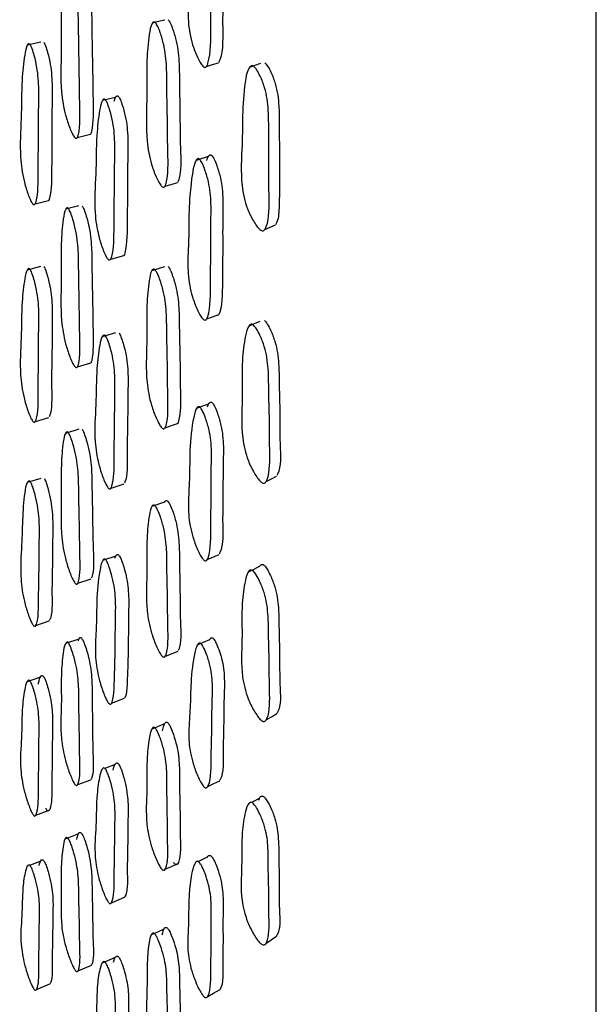
# Model space of a CAD drawing. Units: millimetres. Extents: x 8 to 884, y 7 to 628.
# Drawn here: x 330 to 337, y 255 to 268 of the extents above; entities that cross this region are included whole.
import ezdxf

# ---------------------------------------------------------------- set-up
doc = ezdxf.new("R2010")
doc.units = ezdxf.units.MM
doc.header["$LTSCALE"] = 3

msp = doc.modelspace()

# ---------------------------------------------------------------- linework, layer by layer
at = {"color": 7, "linetype": 'Continuous', "lineweight": 25}
for p, q in [((337.241, 241.111), (337.241, 321.111)), ((329.971, 267.295), (329.795, 267.256)), ((330.951, 266.573), (330.779, 266.532)), ((330.449, 266.049), (330.623, 266.091)), ((329.899, 265.181), (330.075, 265.225)), ((330.471, 265.153), (330.297, 265.109)), ((330.887, 264.457), (331.059, 264.504)), ((329.969, 264.359), (329.794, 264.313)), ((330.949, 263.491), (330.777, 263.441)), ((330.453, 263.048), (330.627, 263.099)), ((329.902, 262.332), (330.077, 262.384)), ((330.469, 262.229), (330.294, 262.176)), ((329.972, 261.587), (329.796, 261.533)), ((330.892, 261.461), (331.063, 261.517)), ((331.591, 261.276), (331.424, 261.217)), ((330.953, 260.569), (330.781, 260.511)), ((332.15, 260.525), (332.306, 260.592)), ((330.457, 260.214), (330.631, 260.272)), ((329.908, 259.662), (330.083, 259.722)), ((330.469, 259.484), (330.295, 259.424)), ((331.603, 259.261), (331.768, 259.327)), ((329.968, 258.987), (329.792, 258.926)), ((330.898, 258.645), (331.069, 258.709)), ((331.591, 258.374), (331.424, 258.307)), ((330.944, 257.843), (330.81, 257.791)), ((330.778, 257.779), (330.772, 257.777)), ((330.456, 257.579), (330.629, 257.644)), ((329.908, 257.179), (330.084, 257.245)), ((332.692, 257.32), (332.683, 257.315)), ((330.464, 256.934), (330.29, 256.867)), ((329.97, 256.577), (329.828, 256.523)), ((331.993, 256.552), (331.989, 256.55)), ((329.801, 256.512), (329.794, 256.509)), ((330.897, 256.033), (331.069, 256.105)), ((330.946, 255.316), (330.774, 255.243)), ((330.46, 255.143), (330.634, 255.216)), ((329.916, 254.9), (330.091, 254.972))]:
    msp.add_line(p, q, dxfattribs=at)
at = {"color": 7, "linetype": 'Continuous', "lineweight": 25, "flags": 128}
for points in [[(331.597, 267.584), (331.514, 267.564), (331.43, 267.543)], [(332.141, 266.979), (332.22, 267.002), (332.298, 267.025)], [(332.847, 267.015), (332.774, 266.989), (332.702, 266.964)], [(332.163, 265.798), (332.083, 265.773), (332.004, 265.749)], [(331.597, 265.409), (331.679, 265.433), (331.762, 265.457)], [(332.906, 264.846), (332.975, 264.876), (333.045, 264.906)], [(331.592, 264.354), (331.509, 264.329), (331.425, 264.304)], [(332.143, 263.673), (332.221, 263.702), (332.3, 263.73)], [(332.838, 263.64), (332.765, 263.608), (332.693, 263.577)], [(332.168, 262.56), (332.088, 262.53), (332.008, 262.501)], [(331.598, 262.25), (331.681, 262.278), (331.763, 262.307)], [(332.92, 261.545), (332.989, 261.581), (333.058, 261.617)], [(332.831, 260.433), (332.759, 260.396), (332.686, 260.359)], [(332.179, 259.475), (332.099, 259.44), (332.02, 259.406)], [(332.923, 258.426), (332.992, 258.468), (333.061, 258.51)], [(332.157, 257.554), (332.235, 257.592), (332.313, 257.63)], [(332.828, 257.399), (332.756, 257.357), (332.732, 257.343)], [(332.149, 256.628), (332.069, 256.589), (332.034, 256.572)], [(331.601, 256.471), (331.683, 256.508), (331.765, 256.545)], [(331.584, 255.688), (331.501, 255.65), (331.418, 255.613)], [(332.918, 255.502), (332.987, 255.549), (333.056, 255.597)], [(332.156, 254.807), (332.234, 254.85), (332.312, 254.893)]]:
    msp.add_lwpolyline(points, dxfattribs=at)
at = {"color": 7, "linetype": 'Continuous', "lineweight": 25}
for points, knots in [([(332.061, 269.137), (332.066, 269.13), (332.077, 269.117), (332.1, 269.073), (332.136, 268.986), (332.173, 268.859), (332.197, 268.706), (332.205, 268.56), (332.204, 268.418), (332.2, 268.245), (332.2, 268.033), (332.201, 267.77), (332.192, 267.431), (332.202, 267.136), (332.148, 266.985), (332.132, 266.968), (332.119, 266.964), (332.105, 266.969), (332.083, 266.989), (332.053, 267.033), (332.007, 267.125), (331.958, 267.254), (331.92, 267.415), (331.896, 267.615), (331.901, 267.843), (331.914, 268.097), (331.913, 268.362), (331.923, 268.594), (331.943, 268.803), (331.962, 268.951), (331.985, 269.061), (332.004, 269.116), (332.021, 269.141), (332.032, 269.148), (332.041, 269.149), (332.05, 269.147), (332.056, 269.141), (332.061, 269.137)], [0, 0, 0, 0, 0.005627, 0.012631, 0.031392, 0.06427, 0.093389, 0.126568, 0.156773, 0.185611, 0.240203, 0.29502, 0.357261, 0.466585, 0.478377, 0.48354, 0.488108, 0.492644, 0.49772, 0.510522, 0.527637, 0.563403, 0.594885, 0.628227, 0.689022, 0.745138, 0.799077, 0.861289, 0.899054, 0.941496, 0.964014, 0.980125, 0.986077, 0.990961, 0.993176, 0.995358, 1, 1, 1, 1]), ([(332.219, 269.175), (332.224, 269.169), (332.235, 269.155), (332.258, 269.112), (332.293, 269.026), (332.33, 268.899), (332.353, 268.747), (332.361, 268.601), (332.36, 268.46), (332.356, 268.287), (332.356, 268.076), (332.357, 267.813), (332.346, 267.478), (332.365, 267.172), (332.305, 267.039), (332.299, 267.026)], [0, 0, 0, 0, 0.011654, 0.026195, 0.065238, 0.13382, 0.194683, 0.264088, 0.327279, 0.387612, 0.501826, 0.61651, 0.746726, 0.975408, 1, 1, 1, 1]), ([(330.338, 268.191), (330.343, 268.185), (330.352, 268.171), (330.371, 268.127), (330.401, 268.039), (330.446, 267.859), (330.468, 267.61), (330.467, 267.346), (330.476, 266.973), (330.478, 266.558), (330.491, 266.184), (330.455, 266.055), (330.443, 266.04), (330.433, 266.038), (330.421, 266.044), (330.403, 266.064), (330.378, 266.109), (330.339, 266.202), (330.279, 266.382), (330.223, 266.738), (330.247, 267.169), (330.231, 267.652), (330.258, 267.983), (330.282, 268.155), (330.306, 268.198), (330.315, 268.204), (330.322, 268.204), (330.329, 268.202), (330.335, 268.195), (330.338, 268.191)], [0, 0, 0, 0, 0.005631, 0.012607, 0.031229, 0.063997, 0.126179, 0.185484, 0.240344, 0.370813, 0.466531, 0.478279, 0.483456, 0.48808, 0.492697, 0.49785, 0.510725, 0.527776, 0.563322, 0.62769, 0.745262, 0.861764, 0.941744, 0.980026, 0.985984, 0.990894, 0.993127, 0.995328, 1, 1, 1, 1]), ([(330.513, 268.227), (330.517, 268.221), (330.526, 268.207), (330.545, 268.163), (330.575, 268.076), (330.62, 267.896), (330.642, 267.648), (330.64, 267.385), (330.65, 267.012), (330.653, 266.595), (330.662, 266.231), (330.63, 266.099), (330.622, 266.09), (330.621, 266.088)], [0, 0, 0, 0, 0.011701, 0.026198, 0.064905, 0.13303, 0.262344, 0.385685, 0.499781, 0.771125, 0.970196, 0.994621, 1, 1, 1, 1]), ([(331.474, 267.548), (331.478, 267.542), (331.489, 267.528), (331.511, 267.485), (331.545, 267.398), (331.597, 267.219), (331.622, 266.97), (331.62, 266.706), (331.63, 266.333), (331.631, 265.917), (331.644, 265.544), (331.602, 265.415), (331.589, 265.399), (331.577, 265.396), (331.563, 265.402), (331.542, 265.422), (331.514, 265.466), (331.469, 265.558), (331.402, 265.737), (331.34, 266.092), (331.367, 266.524), (331.351, 267.007), (331.381, 267.338), (331.409, 267.511), (331.437, 267.554), (331.447, 267.561), (331.455, 267.561), (331.463, 267.559), (331.47, 267.552), (331.474, 267.548)], [0, 0, 0, 0, 0.005658, 0.012657, 0.031315, 0.064109, 0.12627, 0.185553, 0.240386, 0.370734, 0.466376, 0.478144, 0.48334, 0.487992, 0.492642, 0.497833, 0.510777, 0.527878, 0.563482, 0.627836, 0.745324, 0.861767, 0.941664, 0.979922, 0.985896, 0.990832, 0.993081, 0.995297, 1, 1, 1, 1]), ([(331.64, 267.589), (331.645, 267.583), (331.655, 267.569), (331.676, 267.526), (331.71, 267.439), (331.762, 267.261), (331.786, 267.013), (331.785, 266.75), (331.795, 266.377), (331.792, 265.969), (331.814, 265.583), (331.768, 265.471), (331.763, 265.458)], [0, 0, 0, 0, 0.011766, 0.026342, 0.065249, 0.133732, 0.263752, 0.387804, 0.502543, 0.775298, 0.97542, 1, 1, 1, 1]), ([(329.835, 267.258), (329.839, 267.251), (329.848, 267.236), (329.866, 267.19), (329.894, 267.101), (329.934, 266.918), (329.95, 266.675), (329.943, 266.421), (329.944, 266.06), (329.936, 265.66), (329.94, 265.3), (329.902, 265.182), (329.89, 265.17), (329.88, 265.169), (329.869, 265.177), (329.851, 265.2), (329.828, 265.247), (329.791, 265.344), (329.737, 265.527), (329.689, 265.879), (329.722, 266.289), (329.717, 266.757), (329.751, 267.071), (329.779, 267.233), (329.804, 267.27), (329.813, 267.275), (329.82, 267.273), (329.827, 267.269), (329.832, 267.262), (329.835, 267.258)], [0, 0, 0, 0, 0.005635, 0.012608, 0.0312, 0.063939, 0.126131, 0.185475, 0.240354, 0.370877, 0.466621, 0.478368, 0.483542, 0.48816, 0.492765, 0.497899, 0.510738, 0.527766, 0.563288, 0.627659, 0.745242, 0.861806, 0.941761, 0.980009, 0.985966, 0.990879, 0.993115, 0.995319, 1, 1, 1, 1]), ([(330.011, 267.296), (330.015, 267.289), (330.024, 267.274), (330.041, 267.229), (330.069, 267.14), (330.11, 266.958), (330.125, 266.715), (330.118, 266.462), (330.119, 266.102), (330.113, 265.7), (330.114, 265.349), (330.079, 265.228), (330.071, 265.221), (330.069, 265.22)], [0, 0, 0, 0, 0.0117247, 0.0262279, 0.0648944, 0.1329702, 0.2622759, 0.3856573, 0.4997562, 0.7711273, 0.9701921, 0.9946199, 1, 1, 1, 1]), ([(332.761, 266.976), (332.767, 266.97), (332.781, 266.957), (332.809, 266.916), (332.854, 266.831), (332.923, 266.655), (332.959, 266.377), (332.952, 266.112), (332.96, 265.739), (332.954, 265.352), (332.966, 264.98), (332.909, 264.847), (332.891, 264.83), (332.876, 264.826), (332.858, 264.831), (332.831, 264.849), (332.795, 264.891), (332.738, 264.98), (332.677, 265.106), (332.628, 265.264), (332.582, 265.553), (332.622, 266.062), (332.603, 266.6), (332.677, 266.935), (332.714, 266.979), (332.728, 266.988), (332.745, 266.987), (332.756, 266.98), (332.761, 266.976)], [0, 0, 0, 0, 0.005738, 0.012793, 0.031506, 0.06442, 0.126577, 0.204479, 0.240823, 0.370442, 0.46588, 0.477769, 0.483062, 0.487812, 0.492555, 0.497825, 0.510881, 0.528048, 0.563849, 0.595249, 0.628558, 0.746114, 0.941324, 0.979515, 0.98557, 0.990618, 0.995187, 1, 1, 1, 1]), ([(332.904, 267.027), (332.91, 267.021), (332.923, 267.008), (332.951, 266.967), (332.995, 266.883), (333.061, 266.708), (333.091, 266.484), (333.091, 266.272), (333.092, 266.099), (333.096, 265.813), (333.1, 265.493), (333.091, 265.163), (333.086, 264.984), (333.05, 264.918), (333.044, 264.906)], [0, 0, 0, 0, 0.011819, 0.026412, 0.065279, 0.133959, 0.264353, 0.358307, 0.427998, 0.50434, 0.754577, 0.870539, 0.977465, 1, 1, 1, 1]), ([(330.822, 266.535), (330.827, 266.528), (330.836, 266.513), (330.855, 266.468), (330.885, 266.378), (330.929, 266.196), (330.946, 265.953), (330.937, 265.699), (330.937, 265.337), (330.928, 264.937), (330.932, 264.576), (330.891, 264.458), (330.878, 264.446), (330.866, 264.445), (330.854, 264.452), (330.835, 264.475), (330.81, 264.522), (330.771, 264.618), (330.713, 264.801), (330.663, 265.153), (330.699, 265.564), (330.695, 266.032), (330.731, 266.347), (330.761, 266.509), (330.788, 266.547), (330.798, 266.551), (330.805, 266.55), (330.813, 266.546), (330.819, 266.539), (330.822, 266.535)], [0, 0, 0, 0, 0.005658, 0.012648, 0.031257, 0.063993, 0.126172, 0.185532, 0.240393, 0.370826, 0.466535, 0.478287, 0.483467, 0.488097, 0.492721, 0.497881, 0.51077, 0.527836, 0.56339, 0.62774, 0.745309, 0.861782, 0.94167, 0.979944, 0.985915, 0.990841, 0.993085, 0.995298, 1, 1, 1, 1]), ([(330.932, 266.525), (330.938, 266.543), (330.945, 266.568), (330.96, 266.588), (330.97, 266.593), (330.977, 266.592), (330.985, 266.588), (330.99, 266.581), (330.994, 266.576)], [0, 0, 0, 0, 0.445154, 0.610495, 0.746813, 0.808859, 0.870006, 1, 1, 1, 1]), ([(330.994, 266.576), (330.998, 266.569), (331.008, 266.554), (331.027, 266.509), (331.056, 266.42), (331.088, 266.292), (331.107, 266.141), (331.113, 266), (331.112, 265.864), (331.108, 265.698), (331.108, 265.494), (331.107, 265.242), (331.1, 264.919), (331.105, 264.643), (331.063, 264.507), (331.054, 264.5), (331.053, 264.498)], [0, 0, 0, 0, 0.0117342, 0.0262369, 0.0648765, 0.1328885, 0.1933106, 0.2625804, 0.325726, 0.3860198, 0.5000932, 0.6145212, 0.744195, 0.9702117, 0.9946249, 1, 1, 1, 1]), ([(332.056, 265.756), (332.061, 265.75), (332.072, 265.735), (332.095, 265.69), (332.13, 265.602), (332.168, 265.474), (332.192, 265.323), (332.2, 265.182), (332.2, 265.045), (332.196, 264.879), (332.196, 264.675), (332.197, 264.421), (332.188, 264.096), (332.199, 263.812), (332.145, 263.673), (332.13, 263.659), (332.117, 263.657), (332.102, 263.664), (332.08, 263.685), (332.051, 263.731), (332.004, 263.826), (331.956, 263.957), (331.917, 264.116), (331.893, 264.312), (331.898, 264.53), (331.911, 264.773), (331.909, 265.028), (331.918, 265.251), (331.938, 265.449), (331.957, 265.59), (331.98, 265.693), (331.999, 265.744), (332.016, 265.766), (332.027, 265.772), (332.036, 265.771), (332.045, 265.768), (332.051, 265.761), (332.056, 265.756)], [0, 0, 0, 0, 0.005611, 0.01261, 0.031393, 0.064309, 0.093448, 0.12661, 0.156791, 0.185611, 0.24018, 0.294942, 0.357186, 0.466639, 0.47844, 0.483599, 0.488153, 0.492668, 0.497721, 0.510492, 0.5276, 0.563409, 0.594935, 0.628295, 0.689059, 0.745139, 0.799053, 0.861242, 0.898997, 0.941465, 0.964029, 0.980163, 0.986116, 0.990993, 0.993202, 0.995376, 1, 1, 1, 1]), ([(332.143, 265.749), (332.149, 265.768), (332.158, 265.793), (332.175, 265.815), (332.186, 265.821), (332.194, 265.82), (332.203, 265.817), (332.21, 265.81), (332.214, 265.806)], [0, 0, 0, 0, 0.450271, 0.615906, 0.751134, 0.812225, 0.87226, 1, 1, 1, 1]), ([(332.214, 265.806), (332.219, 265.799), (332.23, 265.785), (332.252, 265.74), (332.287, 265.652), (332.324, 265.525), (332.348, 265.375), (332.356, 265.234), (332.355, 265.098), (332.352, 264.932), (332.352, 264.729), (332.353, 264.476), (332.345, 264.151), (332.352, 263.875), (332.304, 263.731), (332.293, 263.723), (332.291, 263.722)], [0, 0, 0, 0, 0.011559, 0.026011, 0.064887, 0.133174, 0.193745, 0.262735, 0.325533, 0.385498, 0.499038, 0.612982, 0.742491, 0.970195, 0.994672, 1, 1, 1, 1]), ([(330.338, 265.111), (330.342, 265.104), (330.351, 265.089), (330.371, 265.044), (330.401, 264.954), (330.446, 264.773), (330.468, 264.531), (330.467, 264.279), (330.476, 263.92), (330.478, 263.524), (330.492, 263.166), (330.456, 263.049), (330.444, 263.037), (330.433, 263.037), (330.422, 263.044), (330.404, 263.067), (330.379, 263.114), (330.339, 263.21), (330.28, 263.393), (330.224, 263.742), (330.247, 264.149), (330.231, 264.614), (330.257, 264.926), (330.282, 265.087), (330.306, 265.123), (330.315, 265.128), (330.322, 265.127), (330.329, 265.123), (330.335, 265.116), (330.338, 265.111)], [0, 0, 0, 0, 0.005639, 0.012618, 0.03123, 0.063974, 0.126157, 0.18549, 0.240353, 0.370811, 0.466533, 0.478282, 0.48346, 0.488087, 0.492707, 0.497865, 0.51075, 0.527806, 0.563328, 0.627657, 0.745229, 0.861768, 0.941771, 0.980017, 0.985971, 0.990881, 0.993116, 0.995319, 1, 1, 1, 1]), ([(330.512, 265.155), (330.516, 265.149), (330.526, 265.133), (330.545, 265.088), (330.575, 264.999), (330.62, 264.818), (330.642, 264.577), (330.64, 264.326), (330.65, 263.968), (330.653, 263.569), (330.663, 263.221), (330.631, 263.101), (330.623, 263.094), (330.621, 263.093)], [0, 0, 0, 0, 0.011718, 0.026222, 0.064908, 0.132982, 0.262296, 0.385695, 0.499796, 0.771116, 0.970192, 0.99462, 1, 1, 1, 1]), ([(329.837, 264.312), (329.841, 264.305), (329.85, 264.288), (329.868, 264.242), (329.895, 264.151), (329.936, 263.97), (329.951, 263.735), (329.943, 263.495), (329.944, 263.152), (329.936, 262.774), (329.941, 262.432), (329.903, 262.329), (329.89, 262.32), (329.88, 262.321), (329.869, 262.331), (329.851, 262.356), (329.828, 262.405), (329.791, 262.504), (329.737, 262.688), (329.689, 263.031), (329.722, 263.413), (329.718, 263.859), (329.752, 264.151), (329.781, 264.3), (329.806, 264.33), (329.814, 264.333), (329.822, 264.33), (329.829, 264.325), (329.834, 264.317), (329.837, 264.312)], [0, 0, 0, 0, 0.005639, 0.012613, 0.031202, 0.063929, 0.126123, 0.185488, 0.240372, 0.370847, 0.466538, 0.478263, 0.483426, 0.488042, 0.492657, 0.497811, 0.510692, 0.527747, 0.563268, 0.627616, 0.745197, 0.861797, 0.941815, 0.980025, 0.985974, 0.99088, 0.993115, 0.995317, 1, 1, 1, 1]), ([(330.013, 264.359), (330.017, 264.351), (330.026, 264.335), (330.043, 264.289), (330.071, 264.198), (330.111, 264.017), (330.126, 263.783), (330.119, 263.544), (330.12, 263.201), (330.108, 262.833), (330.122, 262.48), (330.083, 262.398), (330.081, 262.393)], [0, 0, 0, 0, 0.011945, 0.026714, 0.066073, 0.135359, 0.26701, 0.392671, 0.508846, 0.785032, 0.987588, 1, 1, 1, 1]), ([(331.473, 264.309), (331.477, 264.302), (331.488, 264.287), (331.51, 264.243), (331.544, 264.154), (331.596, 263.974), (331.621, 263.732), (331.619, 263.48), (331.63, 263.121), (331.63, 262.724), (331.643, 262.367), (331.601, 262.25), (331.587, 262.237), (331.575, 262.236), (331.561, 262.243), (331.541, 262.265), (331.512, 262.312), (331.468, 262.407), (331.401, 262.588), (331.339, 262.936), (331.367, 263.343), (331.35, 263.809), (331.381, 264.122), (331.408, 264.283), (331.436, 264.321), (331.446, 264.325), (331.454, 264.324), (331.462, 264.32), (331.469, 264.314), (331.473, 264.309)], [0, 0, 0, 0, 0.005653, 0.012651, 0.031318, 0.064117, 0.126274, 0.185546, 0.24037, 0.370645, 0.466376, 0.478177, 0.48339, 0.488048, 0.492696, 0.497878, 0.510803, 0.527897, 0.563483, 0.627817, 0.745287, 0.861732, 0.941687, 0.979956, 0.985924, 0.99085, 0.993094, 0.995306, 1, 1, 1, 1]), ([(331.639, 264.359), (331.644, 264.353), (331.654, 264.338), (331.676, 264.293), (331.709, 264.205), (331.761, 264.026), (331.785, 263.785), (331.784, 263.533), (331.794, 263.176), (331.796, 262.777), (331.805, 262.429), (331.767, 262.308), (331.758, 262.301), (331.756, 262.299)], [0, 0, 0, 0, 0.011691, 0.026186, 0.064898, 0.133018, 0.26232, 0.385669, 0.499763, 0.770874, 0.970085, 0.994599, 1, 1, 1, 1]), ([(332.9, 263.653), (332.906, 263.647), (332.919, 263.633), (332.947, 263.591), (332.99, 263.507), (333.058, 263.332), (333.094, 263.064), (333.09, 262.812), (333.103, 262.455), (333.094, 262.094), (333.121, 261.732), (333.064, 261.632), (333.061, 261.626)], [0, 0, 0, 0, 0.0119, 0.026631, 0.065951, 0.135476, 0.267248, 0.432762, 0.509544, 0.784626, 0.987008, 1, 1, 1, 1]), ([(332.757, 263.59), (332.763, 263.584), (332.777, 263.57), (332.805, 263.528), (332.85, 263.442), (332.919, 263.267), (332.957, 262.997), (332.953, 262.744), (332.966, 262.386), (332.963, 262.016), (332.975, 261.661), (332.919, 261.539), (332.9, 261.525), (332.885, 261.523), (332.868, 261.529), (332.841, 261.549), (332.805, 261.593), (332.747, 261.684), (332.663, 261.859), (332.584, 262.205), (332.617, 262.618), (332.596, 263.083), (332.637, 263.397), (332.674, 263.559), (332.71, 263.598), (332.725, 263.605), (332.741, 263.602), (332.752, 263.594), (332.757, 263.59)], [0, 0, 0, 0, 0.005716, 0.012763, 0.031494, 0.064465, 0.126624, 0.204595, 0.240766, 0.370351, 0.465713, 0.478027, 0.483238, 0.487911, 0.492587, 0.497815, 0.510844, 0.528027, 0.563881, 0.628361, 0.745613, 0.861971, 0.941353, 0.979538, 0.98559, 0.990639, 0.995205, 1, 1, 1, 1]), ([(330.824, 263.442), (330.828, 263.435), (330.838, 263.419), (330.857, 263.372), (330.887, 263.282), (330.931, 263.101), (330.947, 262.866), (330.939, 262.626), (330.939, 262.282), (330.93, 261.904), (330.934, 261.562), (330.892, 261.458), (330.879, 261.449), (330.868, 261.45), (330.855, 261.46), (330.837, 261.484), (330.812, 261.534), (330.772, 261.632), (330.714, 261.815), (330.664, 262.158), (330.7, 262.541), (330.696, 262.987), (330.733, 263.28), (330.763, 263.429), (330.79, 263.459), (330.799, 263.462), (330.807, 263.46), (330.815, 263.455), (330.82, 263.447), (330.824, 263.442)], [0, 0, 0, 0, 0.005657, 0.012645, 0.031255, 0.063991, 0.126162, 0.185505, 0.240374, 0.370829, 0.466421, 0.478155, 0.483332, 0.487973, 0.492617, 0.497805, 0.510742, 0.527828, 0.563359, 0.627665, 0.745242, 0.861788, 0.941743, 0.979954, 0.985916, 0.99084, 0.993085, 0.995298, 1, 1, 1, 1]), ([(330.996, 263.492), (331, 263.485), (331.009, 263.469), (331.028, 263.423), (331.058, 263.333), (331.102, 263.152), (331.118, 262.918), (331.11, 262.679), (331.11, 262.335), (331.097, 261.967), (331.111, 261.614), (331.069, 261.531), (331.066, 261.526)], [0, 0, 0, 0, 0.011948, 0.026718, 0.066072, 0.135346, 0.266998, 0.392672, 0.508874, 0.785153, 0.987587, 1, 1, 1, 1]), ([(332.065, 262.508), (332.07, 262.501), (332.081, 262.485), (332.103, 262.439), (332.139, 262.35), (332.176, 262.223), (332.199, 262.077), (332.207, 261.942), (332.205, 261.813), (332.201, 261.656), (332.201, 261.462), (332.201, 261.221), (332.192, 260.914), (332.202, 260.644), (332.149, 260.519), (332.134, 260.508), (332.121, 260.508), (332.106, 260.516), (332.084, 260.54), (332.055, 260.588), (332.009, 260.684), (331.961, 260.815), (331.923, 260.971), (331.9, 261.159), (331.906, 261.365), (331.921, 261.636), (331.919, 261.991), (331.948, 262.281), (331.989, 262.458), (332.008, 262.504), (332.025, 262.522), (332.036, 262.526), (332.045, 262.525), (332.054, 262.52), (332.06, 262.513), (332.065, 262.508)], [0, 0, 0, 0, 0.005609, 0.012612, 0.031419, 0.064318, 0.093431, 0.126608, 0.156773, 0.185558, 0.240076, 0.295164, 0.357281, 0.466829, 0.478607, 0.483745, 0.488273, 0.492764, 0.497803, 0.510567, 0.52769, 0.563489, 0.595002, 0.628364, 0.689122, 0.745128, 0.831099, 0.941526, 0.964139, 0.980269, 0.986201, 0.991045, 0.993237, 0.995395, 1, 1, 1, 1]), ([(332.152, 262.523), (332.158, 262.54), (332.167, 262.563), (332.184, 262.582), (332.195, 262.586), (332.203, 262.584), (332.212, 262.58), (332.218, 262.572), (332.223, 262.568)], [0, 0, 0, 0, 0.4515775, 0.6171267, 0.7518497, 0.8126267, 0.8723929, 1, 1, 1, 1]), ([(332.223, 262.568), (332.228, 262.561), (332.239, 262.545), (332.261, 262.5), (332.296, 262.411), (332.332, 262.285), (332.355, 262.14), (332.363, 262.005), (332.361, 261.876), (332.357, 261.719), (332.356, 261.526), (332.357, 261.286), (332.346, 260.983), (332.367, 260.707), (332.311, 260.605), (332.309, 260.599)], [0, 0, 0, 0, 0.011757, 0.026472, 0.06608, 0.135529, 0.197109, 0.267339, 0.331199, 0.392139, 0.507557, 0.624182, 0.755688, 0.987572, 1, 1, 1, 1]), ([(330.513, 262.229), (330.517, 262.222), (330.526, 262.206), (330.545, 262.16), (330.575, 262.07), (330.621, 261.89), (330.642, 261.658), (330.641, 261.421), (330.652, 261.081), (330.65, 260.716), (330.673, 260.367), (330.635, 260.286), (330.633, 260.281)], [0, 0, 0, 0, 0.011931, 0.0266935, 0.0660618, 0.1353486, 0.2669723, 0.392582, 0.5087406, 0.7850154, 0.9875682, 1, 1, 1, 1]), ([(330.339, 262.176), (330.343, 262.169), (330.352, 262.153), (330.371, 262.107), (330.401, 262.017), (330.447, 261.837), (330.469, 261.604), (330.468, 261.366), (330.478, 261.025), (330.48, 260.652), (330.493, 260.313), (330.457, 260.211), (330.445, 260.202), (330.435, 260.203), (330.423, 260.213), (330.405, 260.237), (330.38, 260.286), (330.341, 260.384), (330.281, 260.567), (330.225, 260.907), (330.248, 261.285), (330.232, 261.727), (330.258, 262.016), (330.282, 262.164), (330.307, 262.194), (330.315, 262.197), (330.322, 262.194), (330.33, 262.189), (330.335, 262.181), (330.339, 262.176)], [0, 0, 0, 0, 0.005641, 0.01262, 0.031227, 0.063968, 0.126149, 0.185484, 0.240355, 0.370861, 0.466543, 0.478292, 0.483472, 0.488102, 0.492724, 0.497881, 0.51076, 0.527804, 0.563326, 0.627662, 0.745278, 0.861799, 0.941745, 0.979993, 0.985952, 0.990869, 0.993108, 0.995314, 1, 1, 1, 1]), ([(330.019, 261.584), (330.023, 261.576), (330.031, 261.559), (330.049, 261.512), (330.076, 261.421), (330.117, 261.242), (330.134, 260.991), (330.125, 260.769), (330.126, 260.447), (330.113, 260.131), (330.125, 259.799), (330.086, 259.731), (330.084, 259.727)], [0, 0, 0, 0, 0.011889, 0.026639, 0.066062, 0.135443, 0.267056, 0.433889, 0.508628, 0.784635, 0.987508, 1, 1, 1, 1]), ([(329.843, 261.529), (329.847, 261.522), (329.856, 261.505), (329.873, 261.457), (329.901, 261.366), (329.942, 261.187), (329.959, 260.935), (329.95, 260.712), (329.951, 260.39), (329.941, 260.065), (329.944, 259.745), (329.906, 259.656), (329.894, 259.65), (329.884, 259.653), (329.872, 259.664), (329.855, 259.691), (329.832, 259.742), (329.795, 259.841), (329.741, 260.025), (329.695, 260.354), (329.736, 260.802), (329.73, 261.271), (329.786, 261.529), (329.812, 261.552), (329.82, 261.553), (329.827, 261.549), (329.834, 261.543), (329.84, 261.535), (329.843, 261.529)], [0, 0, 0, 0, 0.005616, 0.012585, 0.031214, 0.064006, 0.126217, 0.205076, 0.240405, 0.37087, 0.466764, 0.478572, 0.483776, 0.48841, 0.493012, 0.498132, 0.510935, 0.527936, 0.56345, 0.627815, 0.745526, 0.941711, 0.980033, 0.985993, 0.990905, 0.99314, 0.995339, 1, 1, 1, 1]), ([(331.475, 261.22), (331.48, 261.213), (331.49, 261.197), (331.512, 261.151), (331.546, 261.062), (331.598, 260.883), (331.623, 260.651), (331.621, 260.412), (331.631, 260.072), (331.632, 259.698), (331.644, 259.359), (331.602, 259.256), (331.588, 259.246), (331.576, 259.247), (331.563, 259.256), (331.542, 259.281), (331.514, 259.329), (331.469, 259.426), (331.402, 259.607), (331.341, 259.945), (331.369, 260.324), (331.352, 260.767), (331.383, 261.057), (331.411, 261.206), (331.439, 261.237), (331.448, 261.24), (331.457, 261.237), (331.465, 261.232), (331.471, 261.225), (331.475, 261.22)], [0, 0, 0, 0, 0.005654, 0.012653, 0.03132, 0.064116, 0.126273, 0.185545, 0.240363, 0.370657, 0.466376, 0.478158, 0.483359, 0.48801, 0.492656, 0.497843, 0.510783, 0.527889, 0.563483, 0.627821, 0.745271, 0.861721, 0.941698, 0.979963, 0.985928, 0.990852, 0.993095, 0.995306, 1, 1, 1, 1]), ([(331.593, 261.273), (331.594, 261.277), (331.596, 261.288), (331.606, 261.295), (331.615, 261.299), (331.623, 261.297), (331.631, 261.292), (331.637, 261.284), (331.641, 261.279)], [0, 0, 0, 0, 0.1568399, 0.4084839, 0.6157663, 0.7100263, 0.8028548, 1, 1, 1, 1]), ([(331.641, 261.279), (331.646, 261.272), (331.656, 261.257), (331.678, 261.211), (331.712, 261.122), (331.763, 260.944), (331.787, 260.713), (331.785, 260.475), (331.796, 260.135), (331.791, 259.77), (331.815, 259.422), (331.772, 259.339), (331.77, 259.334)], [0, 0, 0, 0, 0.011904, 0.02666, 0.06607, 0.135409, 0.267041, 0.392609, 0.508743, 0.784772, 0.987542, 1, 1, 1, 1]), ([(330.941, 260.543), (330.947, 260.557), (330.955, 260.577), (330.969, 260.589), (330.979, 260.591), (330.986, 260.587), (330.994, 260.581), (330.999, 260.573), (331.003, 260.567)], [0, 0, 0, 0, 0.445537, 0.611006, 0.747419, 0.809456, 0.870518, 1, 1, 1, 1]), ([(331.003, 260.567), (331.007, 260.56), (331.017, 260.543), (331.036, 260.496), (331.066, 260.406), (331.097, 260.28), (331.116, 260.138), (331.125, 259.988), (331.121, 259.844), (331.119, 259.696), (331.117, 259.45), (331.114, 259.176), (331.101, 258.901), (331.096, 258.756), (331.072, 258.717), (331.07, 258.713)], [0, 0, 0, 0, 0.011887, 0.02662, 0.065974, 0.135299, 0.196936, 0.267241, 0.362556, 0.432777, 0.508738, 0.762147, 0.879541, 0.987511, 1, 1, 1, 1]), ([(330.832, 260.509), (330.836, 260.502), (330.845, 260.485), (330.864, 260.438), (330.894, 260.347), (330.926, 260.22), (330.946, 260.078), (330.954, 259.927), (330.95, 259.783), (330.948, 259.635), (330.946, 259.388), (330.942, 259.116), (330.932, 258.835), (330.921, 258.692), (330.896, 258.638), (330.883, 258.632), (330.872, 258.635), (330.859, 258.645), (330.841, 258.672), (330.816, 258.722), (330.776, 258.821), (330.735, 258.953), (330.703, 259.106), (330.683, 259.287), (330.689, 259.478), (330.703, 259.729), (330.703, 260.062), (330.73, 260.326), (330.766, 260.48), (330.783, 260.518), (330.798, 260.531), (330.807, 260.532), (330.814, 260.529), (330.822, 260.523), (330.828, 260.515), (330.832, 260.509)], [0, 0, 0, 0, 0.00563, 0.012603, 0.031218, 0.06399, 0.093111, 0.12632, 0.171341, 0.204509, 0.240388, 0.360083, 0.415533, 0.466538, 0.478347, 0.483561, 0.488206, 0.492822, 0.497955, 0.510774, 0.527777, 0.563279, 0.59462, 0.627878, 0.688951, 0.745467, 0.831795, 0.941587, 0.963932, 0.979985, 0.985952, 0.990875, 0.993116, 0.995322, 1, 1, 1, 1]), ([(332.835, 260.429), (332.836, 260.436), (332.84, 260.449), (332.853, 260.458), (332.867, 260.463), (332.883, 260.46), (332.893, 260.451), (332.899, 260.446)], [0, 0, 0, 0, 0.211999, 0.447157, 0.641715, 0.816401, 1, 1, 1, 1]), ([(332.899, 260.446), (332.904, 260.44), (332.917, 260.425), (332.945, 260.382), (332.988, 260.297), (333.055, 260.125), (333.092, 259.867), (333.087, 259.629), (333.1, 259.29), (333.092, 258.951), (333.12, 258.606), (333.064, 258.517), (333.06, 258.512)], [0, 0, 0, 0, 0.011888, 0.026623, 0.065986, 0.135506, 0.267271, 0.434025, 0.509464, 0.784644, 0.98704, 1, 1, 1, 1]), ([(332.755, 260.372), (332.761, 260.365), (332.775, 260.351), (332.803, 260.307), (332.848, 260.221), (332.916, 260.048), (332.954, 259.788), (332.95, 259.549), (332.963, 259.209), (332.961, 258.861), (332.974, 258.524), (332.918, 258.415), (332.9, 258.404), (332.884, 258.404), (332.867, 258.411), (332.84, 258.433), (332.804, 258.478), (332.747, 258.57), (332.662, 258.745), (332.582, 259.08), (332.615, 259.467), (332.595, 259.909), (332.636, 260.202), (332.672, 260.352), (332.708, 260.385), (332.723, 260.389), (332.739, 260.385), (332.75, 260.376), (332.755, 260.372)], [0, 0, 0, 0, 0.00571, 0.012757, 0.031506, 0.064471, 0.126622, 0.205175, 0.240712, 0.370341, 0.465705, 0.477988, 0.48318, 0.487842, 0.492514, 0.497749, 0.510805, 0.528015, 0.563885, 0.628384, 0.74554, 0.861883, 0.941398, 0.979613, 0.985652, 0.990679, 0.995221, 1, 1, 1, 1]), ([(330.343, 259.42), (330.347, 259.413), (330.356, 259.396), (330.375, 259.348), (330.405, 259.258), (330.45, 259.081), (330.471, 258.86), (330.469, 258.639), (330.477, 258.321), (330.478, 257.975), (330.49, 257.658), (330.454, 257.572), (330.442, 257.566), (330.431, 257.57), (330.419, 257.582), (330.401, 257.608), (330.377, 257.659), (330.337, 257.758), (330.278, 257.94), (330.223, 258.267), (330.248, 258.612), (330.234, 259.026), (330.261, 259.289), (330.286, 259.421), (330.311, 259.444), (330.319, 259.444), (330.327, 259.441), (330.334, 259.434), (330.339, 259.426), (330.343, 259.42)], [0, 0, 0, 0, 0.0056469, 0.0126277, 0.031228, 0.063955, 0.1261356, 0.1854814, 0.2403498, 0.3708755, 0.4665254, 0.4782526, 0.4834208, 0.4880456, 0.492671, 0.4978394, 0.5107441, 0.5278082, 0.5633263, 0.6276455, 0.7452351, 0.861797, 0.9417813, 0.979993, 0.9859478, 0.9908622, 0.9931013, 0.9953087, 1, 1, 1, 1]), ([(330.466, 259.46), (330.468, 259.474), (330.472, 259.494), (330.485, 259.504), (330.494, 259.505), (330.501, 259.501), (330.508, 259.494), (330.513, 259.486), (330.517, 259.48)], [0, 0, 0, 0, 0.402808, 0.580618, 0.727322, 0.794143, 0.860012, 1, 1, 1, 1]), ([(330.517, 259.48), (330.521, 259.473), (330.53, 259.456), (330.549, 259.409), (330.579, 259.319), (330.624, 259.142), (330.645, 258.922), (330.642, 258.702), (330.651, 258.384), (330.648, 258.047), (330.669, 257.719), (330.632, 257.652), (330.63, 257.648)], [0, 0, 0, 0, 0.011944, 0.026712, 0.066068, 0.135329, 0.266962, 0.392601, 0.508762, 0.785095, 0.987591, 1, 1, 1, 1]), ([(332.08, 259.412), (332.085, 259.405), (332.096, 259.389), (332.119, 259.342), (332.155, 259.254), (332.192, 259.129), (332.214, 258.989), (332.221, 258.861), (332.218, 258.741), (332.214, 258.638), (332.212, 258.53), (332.21, 258.386), (332.209, 258.189), (332.198, 257.904), (332.207, 257.652), (332.152, 257.544), (332.137, 257.536), (332.124, 257.538), (332.11, 257.547), (332.088, 257.572), (332.059, 257.621), (332.013, 257.718), (331.966, 257.847), (331.928, 257.999), (331.905, 258.178), (331.912, 258.369), (331.93, 258.619), (331.934, 258.947), (331.964, 259.214), (332.004, 259.374), (332.023, 259.415), (332.041, 259.43), (332.051, 259.433), (332.06, 259.43), (332.069, 259.425), (332.076, 259.417), (332.08, 259.412)], [0, 0, 0, 0, 0.005633, 0.012639, 0.031405, 0.064289, 0.093369, 0.126611, 0.156855, 0.185702, 0.207167, 0.240256, 0.296029, 0.357529, 0.467092, 0.478911, 0.484068, 0.4886, 0.493074, 0.498078, 0.510769, 0.527853, 0.563656, 0.595234, 0.628586, 0.68935, 0.745401, 0.831299, 0.941406, 0.964069, 0.980263, 0.986233, 0.991124, 0.993315, 0.99544, 1, 1, 1, 1]), ([(332.178, 259.469), (332.181, 259.477), (332.187, 259.49), (332.199, 259.5), (332.21, 259.502), (332.218, 259.5), (332.227, 259.494), (332.234, 259.487), (332.238, 259.482)], [0, 0, 0, 0, 0.292398, 0.507328, 0.682756, 0.76112, 0.837057, 1, 1, 1, 1]), ([(332.238, 259.482), (332.243, 259.475), (332.254, 259.459), (332.276, 259.413), (332.311, 259.325), (332.348, 259.201), (332.37, 259.062), (332.376, 258.934), (332.374, 258.815), (332.37, 258.711), (332.367, 258.604), (332.366, 258.46), (332.365, 258.264), (332.352, 257.983), (332.371, 257.724), (332.315, 257.637), (332.312, 257.633)], [0, 0, 0, 0, 0.011797, 0.026505, 0.065999, 0.135376, 0.196851, 0.26718, 0.33117, 0.392203, 0.437621, 0.507631, 0.625637, 0.755761, 0.987538, 1, 1, 1, 1]), ([(329.941, 258.893), (329.942, 258.899), (329.948, 258.945), (329.961, 258.991), (329.987, 259.008), (329.995, 259.006), (330.002, 259.001), (330.009, 258.994), (330.015, 258.985), (330.018, 258.979)], [0, 0, 0, 0, 0.090815, 0.68849, 0.781423, 0.857985, 0.892812, 0.927119, 1, 1, 1, 1]), ([(329.842, 258.918), (329.846, 258.91), (329.855, 258.892), (329.873, 258.844), (329.9, 258.754), (329.94, 258.579), (329.955, 258.368), (329.947, 258.162), (329.947, 257.863), (329.939, 257.54), (329.942, 257.243), (329.904, 257.17), (329.892, 257.167), (329.882, 257.173), (329.87, 257.186), (329.853, 257.214), (329.83, 257.267), (329.793, 257.367), (329.739, 257.548), (329.692, 257.863), (329.726, 258.18), (329.723, 258.569), (329.757, 258.81), (329.786, 258.929), (329.811, 258.946), (329.82, 258.945), (329.827, 258.94), (329.834, 258.932), (329.839, 258.924), (329.842, 258.918)], [0, 0, 0, 0, 0.005625, 0.012595, 0.031205, 0.063964, 0.126155, 0.18547, 0.240333, 0.370824, 0.466575, 0.478304, 0.483465, 0.488074, 0.492678, 0.497821, 0.510685, 0.527736, 0.563276, 0.627657, 0.745214, 0.861754, 0.941768, 0.980055, 0.986007, 0.990909, 0.993138, 0.995334, 1, 1, 1, 1]), ([(330.018, 258.979), (330.022, 258.971), (330.031, 258.954), (330.048, 258.906), (330.076, 258.815), (330.116, 258.641), (330.13, 258.431), (330.123, 258.225), (330.123, 257.928), (330.114, 257.605), (330.118, 257.31), (330.08, 257.236), (330.068, 257.234), (330.057, 257.239), (330.046, 257.252), (330.039, 257.265), (330.035, 257.271)], [0, 0, 0, 0, 0.011306, 0.025312, 0.062703, 0.128512, 0.253434, 0.372575, 0.482775, 0.744883, 0.937211, 0.960774, 0.971143, 0.980408, 0.989662, 1, 1, 1, 1]), ([(331.564, 258.284), (331.569, 258.307), (331.578, 258.347), (331.594, 258.384), (331.61, 258.397), (331.62, 258.398), (331.628, 258.394), (331.636, 258.388), (331.642, 258.38), (331.646, 258.375)], [0, 0, 0, 0, 0.383266, 0.658189, 0.76016, 0.84415, 0.882353, 0.919993, 1, 1, 1, 1]), ([(331.646, 258.375), (331.651, 258.367), (331.661, 258.351), (331.682, 258.304), (331.716, 258.216), (331.752, 258.092), (331.776, 257.953), (331.786, 257.826), (331.787, 257.707), (331.787, 257.562), (331.791, 257.384), (331.796, 257.163), (331.794, 256.885), (331.809, 256.635), (331.762, 256.537), (331.748, 256.53), (331.736, 256.533), (331.723, 256.544), (331.714, 256.556), (331.71, 256.562)], [0, 0, 0, 0, 0.011303, 0.025306, 0.062686, 0.128438, 0.186866, 0.253715, 0.314659, 0.372865, 0.483026, 0.593476, 0.718771, 0.937158, 0.960737, 0.971113, 0.980379, 0.98964, 1, 1, 1, 1]), ([(331.48, 258.307), (331.484, 258.299), (331.495, 258.283), (331.517, 258.236), (331.551, 258.147), (331.602, 257.971), (331.625, 257.751), (331.621, 257.53), (331.629, 257.213), (331.628, 256.866), (331.64, 256.55), (331.597, 256.462), (331.583, 256.456), (331.571, 256.459), (331.558, 256.47), (331.537, 256.496), (331.509, 256.546), (331.464, 256.644), (331.398, 256.824), (331.338, 257.149), (331.368, 257.494), (331.354, 257.908), (331.386, 258.172), (331.415, 258.305), (331.443, 258.329), (331.453, 258.33), (331.461, 258.326), (331.47, 258.32), (331.476, 258.312), (331.48, 258.307)], [0, 0, 0, 0, 0.005659, 0.01266, 0.031322, 0.064103, 0.12626, 0.18554, 0.240353, 0.370677, 0.466365, 0.478119, 0.483305, 0.487947, 0.492594, 0.497791, 0.510759, 0.527886, 0.563478, 0.627801, 0.745233, 0.861707, 0.941725, 0.97997, 0.985931, 0.990851, 0.993092, 0.995303, 1, 1, 1, 1]), ([(330.918, 257.767), (330.927, 257.804), (330.937, 257.847), (330.964, 257.864), (330.974, 257.863), (330.981, 257.858), (330.989, 257.851), (330.994, 257.843), (330.998, 257.837)], [0, 0, 0, 0, 0.657332, 0.759577, 0.843815, 0.88213, 0.919865, 1, 1, 1, 1]), ([(330.998, 257.837), (331.002, 257.829), (331.011, 257.812), (331.03, 257.764), (331.06, 257.674), (331.103, 257.501), (331.119, 257.291), (331.111, 257.086), (331.111, 256.787), (331.098, 256.473), (331.111, 256.163), (331.069, 256.108), (331.067, 256.105)], [0, 0, 0, 0, 0.01191, 0.026669, 0.066078, 0.135431, 0.267072, 0.392613, 0.508757, 0.785032, 0.987592, 1, 1, 1, 1]), ([(330.826, 257.771), (330.83, 257.763), (330.84, 257.745), (330.859, 257.698), (330.888, 257.608), (330.932, 257.434), (330.948, 257.223), (330.94, 257.017), (330.94, 256.718), (330.931, 256.394), (330.934, 256.098), (330.892, 256.024), (330.879, 256.021), (330.868, 256.026), (330.856, 256.039), (330.837, 256.067), (330.812, 256.119), (330.773, 256.219), (330.715, 256.399), (330.665, 256.713), (330.701, 257.031), (330.698, 257.42), (330.735, 257.662), (330.765, 257.781), (330.792, 257.798), (330.802, 257.797), (330.809, 257.793), (330.817, 257.785), (330.822, 257.777), (330.826, 257.771)], [0, 0, 0, 0, 0.0056391, 0.0126225, 0.0312579, 0.064033, 0.1262018, 0.1854834, 0.2403281, 0.3707878, 0.4664445, 0.4781744, 0.483343, 0.4879702, 0.4926003, 0.4977744, 0.5106947, 0.5277808, 0.5633552, 0.6277253, 0.7452394, 0.8617288, 0.9417088, 0.9799978, 0.9859599, 0.9908764, 0.9931142, 0.9953188, 1, 1, 1, 1]), ([(332.757, 257.326), (332.763, 257.319), (332.777, 257.304), (332.805, 257.26), (332.849, 257.174), (332.917, 257.004), (332.953, 256.757), (332.946, 256.536), (332.957, 256.219), (332.954, 255.896), (332.966, 255.582), (332.91, 255.488), (332.891, 255.48), (332.876, 255.482), (332.858, 255.491), (332.832, 255.514), (332.795, 255.561), (332.738, 255.654), (332.654, 255.827), (332.576, 256.148), (332.61, 256.502), (332.594, 256.915), (332.637, 257.183), (332.674, 257.318), (332.71, 257.344), (332.725, 257.347), (332.742, 257.341), (332.752, 257.331), (332.757, 257.326)], [0, 0, 0, 0, 0.005709, 0.012757, 0.031511, 0.064462, 0.126607, 0.205459, 0.240677, 0.3703, 0.465845, 0.477692, 0.482948, 0.487668, 0.492395, 0.497662, 0.510749, 0.527986, 0.563859, 0.628353, 0.745466, 0.861819, 0.941428, 0.979652, 0.985682, 0.990697, 0.995228, 1, 1, 1, 1]), ([(332.825, 257.377), (332.829, 257.393), (332.836, 257.416), (332.855, 257.429), (332.869, 257.431), (332.885, 257.426), (332.895, 257.416), (332.901, 257.412)], [0, 0, 0, 0, 0.424196, 0.596106, 0.738197, 0.865747, 1, 1, 1, 1]), ([(332.901, 257.412), (332.906, 257.405), (332.919, 257.39), (332.947, 257.346), (332.99, 257.262), (333.056, 257.093), (333.09, 256.848), (333.084, 256.627), (333.095, 256.311), (333.085, 255.997), (333.112, 255.675), (333.057, 255.601), (333.055, 255.598)], [0, 0, 0, 0, 0.011933, 0.026728, 0.066259, 0.136026, 0.268287, 0.436308, 0.511351, 0.787559, 0.991096, 1, 1, 1, 1]), ([(330.443, 256.86), (330.45, 256.896), (330.458, 256.938), (330.483, 256.955), (330.491, 256.954), (330.498, 256.949), (330.505, 256.941), (330.511, 256.933), (330.514, 256.927)], [0, 0, 0, 0, 0.657161, 0.759432, 0.843728, 0.882076, 0.919841, 1, 1, 1, 1]), ([(330.34, 256.859), (330.344, 256.852), (330.354, 256.834), (330.373, 256.786), (330.403, 256.697), (330.448, 256.524), (330.47, 256.315), (330.468, 256.112), (330.478, 255.817), (330.479, 255.498), (330.492, 255.206), (330.456, 255.134), (330.444, 255.131), (330.433, 255.137), (330.422, 255.15), (330.404, 255.178), (330.379, 255.23), (330.34, 255.329), (330.28, 255.508), (330.225, 255.819), (330.248, 256.131), (330.233, 256.516), (330.259, 256.754), (330.284, 256.871), (330.308, 256.888), (330.317, 256.886), (330.324, 256.881), (330.331, 256.874), (330.337, 256.865), (330.34, 256.859)], [0, 0, 0, 0, 0.00563, 0.012606, 0.031227, 0.063994, 0.126174, 0.185481, 0.240344, 0.370799, 0.466528, 0.478287, 0.48347, 0.488099, 0.492716, 0.497868, 0.510738, 0.527781, 0.56332, 0.627679, 0.745264, 0.861772, 0.941734, 0.980015, 0.985975, 0.990888, 0.993124, 0.995326, 1, 1, 1, 1]), ([(330.514, 256.927), (330.519, 256.919), (330.528, 256.901), (330.547, 256.854), (330.577, 256.765), (330.622, 256.592), (330.643, 256.384), (330.642, 256.181), (330.652, 255.886), (330.649, 255.577), (330.671, 255.272), (330.634, 255.219), (330.632, 255.216)], [0, 0, 0, 0, 0.011909, 0.026664, 0.066063, 0.135406, 0.267034, 0.392587, 0.508731, 0.784903, 0.987557, 1, 1, 1, 1]), ([(329.949, 256.519), (329.957, 256.551), (329.966, 256.588), (329.992, 256.597), (330, 256.594), (330.007, 256.588), (330.014, 256.58), (330.019, 256.57), (330.023, 256.564)], [0, 0, 0, 0, 0.6573925, 0.7596065, 0.8438103, 0.8821126, 0.9198433, 1, 1, 1, 1]), ([(330.023, 256.564), (330.027, 256.556), (330.036, 256.538), (330.053, 256.49), (330.081, 256.401), (330.121, 256.232), (330.136, 256.037), (330.128, 255.851), (330.128, 255.578), (330.116, 255.296), (330.129, 255.012), (330.09, 254.972), (330.087, 254.97)], [0, 0, 0, 0, 0.011913, 0.026672, 0.066075, 0.13542, 0.267056, 0.392608, 0.508742, 0.78493, 0.98758, 1, 1, 1, 1]), ([(332.055, 256.551), (332.06, 256.544), (332.071, 256.527), (332.094, 256.481), (332.131, 256.393), (332.169, 256.272), (332.194, 256.137), (332.204, 256.015), (332.203, 255.901), (332.2, 255.764), (332.201, 255.595), (332.202, 255.385), (332.193, 255.122), (332.203, 254.885), (332.149, 254.795), (332.133, 254.79), (332.12, 254.794), (332.105, 254.805), (332.083, 254.831), (332.053, 254.881), (332.006, 254.977), (331.957, 255.104), (331.918, 255.251), (331.892, 255.422), (331.897, 255.601), (331.908, 255.797), (331.906, 256.01), (331.915, 256.19), (331.935, 256.346), (331.954, 256.455), (331.978, 256.531), (331.997, 256.565), (332.014, 256.576), (332.025, 256.576), (332.034, 256.572), (332.044, 256.565), (332.05, 256.557), (332.055, 256.551)], [0, 0, 0, 0, 0.00564, 0.012639, 0.031353, 0.064246, 0.093401, 0.126569, 0.156817, 0.185727, 0.240423, 0.294847, 0.357206, 0.466314, 0.47814, 0.483339, 0.487956, 0.492542, 0.497658, 0.510495, 0.527594, 0.563363, 0.594853, 0.628183, 0.689001, 0.745261, 0.799353, 0.861532, 0.899169, 0.941406, 0.963822, 0.979927, 0.985914, 0.990856, 0.993104, 0.995316, 1, 1, 1, 1]), ([(332.15, 256.626), (332.154, 256.634), (332.16, 256.646), (332.174, 256.654), (332.184, 256.654), (332.193, 256.65), (332.202, 256.644), (332.209, 256.636), (332.213, 256.63)], [0, 0, 0, 0, 0.323235, 0.525915, 0.692601, 0.768226, 0.842556, 1, 1, 1, 1]), ([(332.213, 256.63), (332.218, 256.623), (332.229, 256.606), (332.252, 256.561), (332.288, 256.473), (332.326, 256.353), (332.35, 256.219), (332.359, 256.097), (332.359, 255.984), (332.356, 255.847), (332.356, 255.679), (332.358, 255.469), (332.347, 255.211), (332.368, 254.965), (332.312, 254.894), (332.309, 254.891)], [0, 0, 0, 0, 0.011831, 0.02655, 0.065995, 0.135493, 0.19722, 0.267502, 0.331608, 0.39288, 0.508801, 0.624147, 0.756308, 0.987509, 1, 1, 1, 1]), ([(329.847, 256.496), (329.851, 256.488), (329.86, 256.47), (329.878, 256.422), (329.905, 256.333), (329.945, 256.163), (329.96, 255.967), (329.952, 255.781), (329.952, 255.508), (329.944, 255.216), (329.948, 254.947), (329.909, 254.889), (329.897, 254.89), (329.887, 254.897), (329.876, 254.912), (329.858, 254.942), (329.835, 254.995), (329.798, 255.094), (329.744, 255.272), (329.697, 255.568), (329.731, 255.849), (329.728, 256.204), (329.762, 256.417), (329.791, 256.519), (329.816, 256.529), (329.825, 256.526), (329.832, 256.52), (329.839, 256.511), (329.844, 256.502), (329.847, 256.496)], [0, 0, 0, 0, 0.005625, 0.012595, 0.031205, 0.063963, 0.126154, 0.185471, 0.240339, 0.370825, 0.466567, 0.478301, 0.483465, 0.488077, 0.492682, 0.497825, 0.510687, 0.527733, 0.563273, 0.627657, 0.745222, 0.861757, 0.941771, 0.980057, 0.986009, 0.99091, 0.993139, 0.995335, 1, 1, 1, 1]), ([(331.561, 255.614), (331.569, 255.651), (331.578, 255.694), (331.606, 255.711), (331.616, 255.71), (331.624, 255.706), (331.632, 255.699), (331.638, 255.691), (331.642, 255.685)], [0, 0, 0, 0, 0.6569, 0.759251, 0.843646, 0.882037, 0.919833, 1, 1, 1, 1]), ([(331.642, 255.685), (331.647, 255.677), (331.657, 255.66), (331.679, 255.614), (331.713, 255.526), (331.764, 255.356), (331.788, 255.149), (331.787, 254.946), (331.798, 254.651), (331.793, 254.342), (331.816, 254.04), (331.773, 253.984), (331.77, 253.981)], [0, 0, 0, 0, 0.011907, 0.026661, 0.066054, 0.135389, 0.267011, 0.392595, 0.508779, 0.784884, 0.987521, 1, 1, 1, 1]), ([(331.476, 255.609), (331.481, 255.601), (331.491, 255.584), (331.513, 255.537), (331.547, 255.449), (331.599, 255.278), (331.624, 255.071), (331.622, 254.867), (331.633, 254.572), (331.633, 254.253), (331.645, 253.962), (331.603, 253.889), (331.589, 253.886), (331.577, 253.891), (331.563, 253.903), (331.543, 253.931), (331.514, 253.981), (331.47, 254.078), (331.403, 254.255), (331.342, 254.563), (331.374, 254.964), (331.355, 255.392), (331.411, 255.618), (331.439, 255.636), (331.449, 255.635), (331.457, 255.63), (331.466, 255.623), (331.472, 255.615), (331.476, 255.609)], [0, 0, 0, 0, 0.005657, 0.012658, 0.031325, 0.064131, 0.126308, 0.18561, 0.240473, 0.370853, 0.466546, 0.478353, 0.483574, 0.488242, 0.492898, 0.498085, 0.511008, 0.52809, 0.563686, 0.628051, 0.745622, 0.941623, 0.979909, 0.985887, 0.990827, 0.993078, 0.995296, 1, 1, 1, 1]), ([(330.832, 255.231), (330.836, 255.223), (330.845, 255.205), (330.865, 255.158), (330.894, 255.069), (330.938, 254.901), (330.954, 254.705), (330.946, 254.518), (330.946, 254.246), (330.936, 253.953), (330.94, 253.683), (330.898, 253.625), (330.885, 253.625), (330.874, 253.632), (330.861, 253.647), (330.843, 253.676), (330.818, 253.729), (330.778, 253.827), (330.72, 254.004), (330.671, 254.3), (330.707, 254.581), (330.703, 254.937), (330.74, 255.151), (330.771, 255.254), (330.798, 255.264), (330.807, 255.261), (330.815, 255.255), (330.823, 255.247), (330.828, 255.237), (330.832, 255.231)], [0, 0, 0, 0, 0.005642, 0.012627, 0.031256, 0.064026, 0.126199, 0.1855, 0.240348, 0.370778, 0.466461, 0.4782, 0.483374, 0.488002, 0.49263, 0.4978, 0.510712, 0.527793, 0.563363, 0.627725, 0.745244, 0.861744, 0.941708, 0.979985, 0.985948, 0.990868, 0.993107, 0.995314, 1, 1, 1, 1]), ([(330.924, 255.257), (330.933, 255.289), (330.943, 255.326), (330.97, 255.337), (330.979, 255.334), (330.987, 255.328), (330.994, 255.32), (331, 255.311), (331.004, 255.304)], [0, 0, 0, 0, 0.65712, 0.759387, 0.843671, 0.882017, 0.919788, 1, 1, 1, 1]), ([(331.004, 255.304), (331.008, 255.296), (331.017, 255.279), (331.036, 255.231), (331.066, 255.143), (331.109, 254.975), (331.125, 254.78), (331.117, 254.593), (331.115, 254.325), (331.12, 254.01), (331.091, 253.805), (331.079, 253.719)], [0, 0, 0, 0, 0.012066, 0.027012, 0.066901, 0.137112, 0.270411, 0.397567, 0.515175, 0.794846, 1, 1, 1, 1])]:
    msp.add_open_spline(points, degree=3, knots=knots, dxfattribs=at)

doc.saveas('drawing.dxf')
